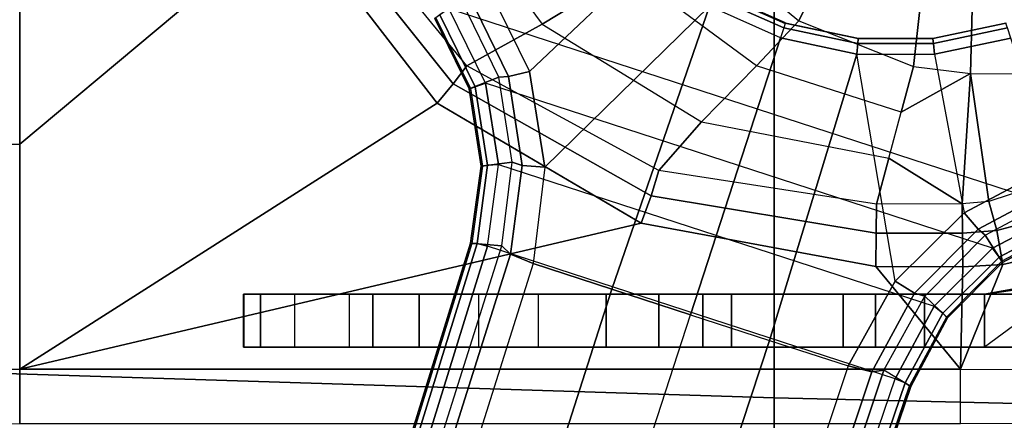
# Model space of a CAD drawing. Units: inches. Extents: x -86 to 130, y -35 to 49.
# Drawn here: x -47 to -44, y 5 to 6 of the extents above; entities that cross this region are included whole.
import ezdxf

# ---------------------------------------------------------------- set-up
doc = ezdxf.new("R2010")
doc.units = ezdxf.units.IN
doc.header["$MEASUREMENT"] = 0
for name, color, linetype in [('SEAT-BASE', 5, 'Continuous'), ('SEAT-FABRIC', 5, 'Continuous'), ('SEAT-SEATPAD', 5, 'Continuous')]:
    doc.layers.add(name, color=color, linetype=linetype)

# ---------------------------------------------------------------- blocks, each defined once
blk = doc.blocks.new('1LINO_CHAIR_STD_ARMS_1T')
at = {"layer": 'SEAT-BASE'}
for points in [[(3.6701, 12.9211, 3.6812), (3.5722, 12.7165, 2.8643), (-0.0448, 2.0844, 4.5591), (0.0349, 2.0365, 6.348)], [(3.6701, 12.9211, 3.6812), (0.0349, 2.0365, 6.348), (0.0704, 2.0412, 6.4208), (3.7062, 12.926, 3.7558)], [(3.7062, 12.926, 3.7558), (0.0704, 2.0412, 6.4208), (0.1412, 2.0239, 6.4564), (3.7789, 12.9078, 3.7913)], [(0.1412, 2.0239, 6.4564), (3.7789, 12.9078, 3.7913), (3.9665, 12.8469, 3.8045), (0.3744, 1.9481, 6.4769)], [(0.3744, 1.9481, 6.4769), (3.9665, 12.8469, 3.8045), (4.1544, 12.7858, 3.809), (0.6083, 1.8721, 6.4838)], [(0.8422, 1.7961, 6.4769), (4.3423, 12.7248, 3.8045), (4.1544, 12.7858, 3.809), (0.6083, 1.8721, 6.4838)], [(3.5722, 12.7165, 2.8643), (3.5156, 12.5339, 2.8364), (-0.0412, 2.0832, 4.4861), (-0.0448, 2.0844, 4.5591)], [(1.0754, 1.7203, 6.4564), (4.5298, 12.6639, 3.7913), (4.3423, 12.7248, 3.8045), (0.8422, 1.7961, 6.4769)], [(4.5993, 12.6359, 3.7558), (1.1428, 1.6927, 6.4208), (1.0754, 1.7203, 6.4564), (4.5298, 12.6638, 3.7913)], [(4.6257, 12.6106, 3.6812), (1.1689, 1.668, 6.348), (1.1428, 1.6927, 6.4208), (4.5993, 12.6359, 3.7558)], [(1.1689, 1.668, 6.348), (1.2614, 1.6599, 4.5591), (4.5846, 12.3876, 2.8643), (4.6257, 12.6106, 3.6812)], [(-0.0412, 2.0832, 4.4861), (3.5156, 12.5339, 2.8364), (3.528, 12.5248, 2.805), (-0.0287, 2.0741, 4.4547)], [(-0.0287, 2.0741, 4.4547), (3.528, 12.5248, 2.805), (3.5583, 12.5129, 2.7922), (0.0015, 2.0619, 4.4418)], [(0.0015, 2.0619, 4.4418), (1.2108, 1.669, 4.4418), (4.4762, 12.2147, 2.7922), (3.5583, 12.5129, 2.7922)], [(1.2614, 1.6599, 4.5591), (1.2578, 1.6611, 4.4861), (4.5231, 12.2065, 2.8364), (4.5846, 12.3876, 2.8643)], [(1.2424, 1.6611, 4.4547), (4.5077, 12.2065, 2.805), (4.4762, 12.2147, 2.7922), (1.2108, 1.669, 4.4418)], [(1.2578, 1.6611, 4.4861), (4.5231, 12.2065, 2.8364), (4.5077, 12.2065, 2.805), (1.2424, 1.6611, 4.4547)], [(-0.3929, 2.1958, 12.0051), (-0.1926, 2.1946, 11.947), (-0.1926, 2.0336, 11.8368), (-0.4545, 2.0344, 11.9132)], [(-0.1926, 2.0336, 11.8368), (2.5997, 2.0336, 11.8359), (2.5997, 2.1946, 11.946), (-0.1926, 2.1946, 11.947)], [(2.5997, 2.0336, 11.8359), (3.3153, 2.0348, 11.8818), (3.3006, 2.1958, 11.991), (2.5997, 2.1946, 11.946)], [(-0.0865, 1.8168, 6.4036), (-0.1537, 1.881, 4.5873), (-0.0448, 2.0844, 4.5591), (0.0349, 2.0365, 6.348)], [(-0.1537, 1.881, 4.5873), (-0.1506, 1.8789, 4.5157), (-0.0412, 2.0832, 4.4861), (-0.0448, 2.0844, 4.5591)], [(-0.1506, 1.8789, 4.5157), (-0.0412, 2.0832, 4.4861), (-0.0287, 2.0741, 4.4547), (-0.1404, 1.8675, 4.4838)], [(-0.1404, 1.8675, 4.4838), (-0.0287, 2.0741, 4.4547), (0.0015, 2.0619, 4.4418), (-0.1146, 1.8467, 4.4712)], [(1.1782, 1.4267, 4.4712), (-0.1146, 1.8467, 4.4712), (0.0015, 2.0619, 4.4418), (1.2108, 1.669, 4.4418)], [(-0.4545, 2.0344, 11.9132), (-0.5054, 1.6799, 11.833), (-0.3184, 1.7225, 11.7666), (-0.1926, 2.0336, 11.8368)], [(-0.1926, 2.0336, 11.8368), (-0.3184, 1.7225, 11.7666), (-0.1998, 1.7301, 11.7545)], [(-0.1926, 2.0336, 11.8368), (-0.1998, 1.7301, 11.7545), (0.0583, 1.7286, 11.754)], [(-0.1926, 2.0336, 11.8368), (0.0583, 1.7286, 11.754), (0.7554, 1.6006, 11.723), (2.5997, 2.0336, 11.8359)], [(-0.0564, 1.8082, 6.4745), (0.0704, 2.0412, 6.4208), (0.0349, 2.0365, 6.348), (-0.0865, 1.8168, 6.4036)], [(0.001, 1.7723, 6.5123), (0.1412, 2.0239, 6.4564), (0.0704, 2.0412, 6.4208), (-0.0564, 1.8082, 6.4745)], [(0.3744, 1.9481, 6.4769), (0.1412, 2.0239, 6.4564), (0.001, 1.7723, 6.5123), (0.1153, 1.0985, 6.6462)], [(2.5997, 2.0336, 11.8359), (0.7554, 1.6006, 11.723), (1.3608, 1.2441, 11.6497)], [(2.5997, 2.0336, 11.8359), (1.3608, 1.2441, 11.6497), (1.7905, 0.6889, 11.5721), (2.5996, 1.3661, 11.6722)], [(3.3153, 2.0348, 11.8818), (2.5997, 2.0336, 11.8359), (2.5996, 1.3661, 11.6722), (3.3336, 1.3669, 11.7202)], [(1.0603, 1.9686, 15.247), (-0.8715, 1.9686, 14.2144), (-4.2035, 1.9686, 14.1853), (-2.1526, 1.9686, 15.219)], [(-2.1526, 1.8111, 15.219), (-2.1526, 1.9686, 15.219), (1.0603, 1.9686, 15.247), (1.0603, 1.8111, 15.247)], [(1.0603, 1.9686, 15.247), (1.0603, 1.9686, 15.247), (-0.6097, 1.9686, 14.1666), (-0.8715, 1.9686, 14.2144)], [(-0.4023, 1.8666, 13.8956), (-0.2637, 1.9686, 13.8804), (-0.4174, 1.9686, 14.0549), (-0.6918, 1.8007, 13.9327)], [(1.7845, 1.9686, 15.0597), (-0.4174, 1.9686, 14.0549), (-0.6097, 1.9686, 14.1666), (1.0603, 1.9686, 15.247)], [(-0.2637, 1.9686, 13.8804), (-0.2637, 1.9686, 13.8804), (-0.4174, 1.9686, 14.0549), (1.7845, 1.9686, 15.0597)], [(-0.2637, 1.9686, 13.8804), (-0.2637, 1.8111, 13.8804), (-0.4023, 1.786, 13.8956), (-0.4023, 1.8666, 13.8956)], [(-0.0853, 1.9686, 13.8066), (-0.0853, 1.8111, 13.8066), (-0.2637, 1.8111, 13.8804), (-0.2637, 1.9686, 13.8804)], [(-0.0853, 1.9686, 13.8066), (1.8845, 1.9686, 14.9116), (1.7845, 1.9686, 15.0597), (-0.2637, 1.9686, 13.8804)], [(0.0598, 1.9686, 13.6793), (0.0598, 1.8111, 13.6793), (-0.0853, 1.8111, 13.8066), (-0.0853, 1.9686, 13.8066)], [(0.0598, 1.9686, 13.6793), (1.9357, 1.9686, 14.7403), (1.8845, 1.9686, 14.9116), (-0.0853, 1.9686, 13.8066)], [(0.156, 1.9686, 13.5119), (0.156, 1.8111, 13.5119), (0.0598, 1.8111, 13.6793), (0.0598, 1.9686, 13.6793)], [(0.156, 1.9686, 13.5119), (1.9332, 1.9686, 14.5615), (1.9357, 1.9686, 14.7403), (0.0598, 1.9686, 13.6793)], [(0.4869, 1.9686, 12.6269), (0.4869, 1.8111, 12.6269), (0.156, 1.8111, 13.5119), (0.156, 1.9686, 13.5119)], [(1.9332, 1.9686, 14.5615), (1.6222, 1.9686, 12.7031), (0.4869, 1.9686, 12.6269), (0.156, 1.9686, 13.5119)], [(0.5717, 1.9686, 12.4922), (0.5717, 1.8111, 12.4922), (0.4869, 1.8111, 12.6269), (0.4869, 1.9686, 12.6269)], [(0.4869, 1.9686, 12.6269), (1.6222, 1.9686, 12.7031), (1.5517, 1.9686, 12.5358), (0.5717, 1.9686, 12.4922)], [(0.7029, 1.9686, 12.402), (0.7029, 1.8111, 12.402), (0.5717, 1.8111, 12.4922), (0.5717, 1.9686, 12.4922)], [(0.5717, 1.9686, 12.4922), (1.5517, 1.9686, 12.5358), (1.4137, 1.9686, 12.4179), (0.7029, 1.9686, 12.402)], [(0.8591, 1.9686, 12.3711), (0.8591, 1.8111, 12.3711), (0.7029, 1.8111, 12.402), (0.7029, 1.9686, 12.402)], [(0.7029, 1.9686, 12.402), (1.4137, 1.9686, 12.4179), (1.2373, 1.9686, 12.3744), (0.8591, 1.9686, 12.3711)], [(1.2373, 1.8111, 12.3744), (0.8591, 1.8111, 12.3711), (0.8591, 1.9686, 12.3711), (1.2373, 1.9686, 12.3744)], [(1.0603, 1.9686, 15.247), (1.0603, 1.8111, 15.247), (1.7845, 1.8111, 15.0597), (1.7845, 1.9686, 15.0597)], [(1.2373, 1.9686, 12.3744), (1.2373, 1.8111, 12.3744), (1.4137, 1.8111, 12.4179), (1.4137, 1.9686, 12.4179)], [(1.4137, 1.9686, 12.4179), (1.4137, 1.8111, 12.4179), (1.5517, 1.8111, 12.5358), (1.5517, 1.9686, 12.5358)], [(1.5517, 1.9686, 12.5358), (1.5517, 1.8111, 12.5358), (1.6222, 1.8111, 12.7031), (1.6222, 1.9686, 12.7031)], [(1.6222, 1.8111, 12.7031), (1.6222, 1.9686, 12.7031), (1.9332, 1.9686, 14.5615), (1.9332, 1.8111, 14.5615)], [(1.8845, 1.9686, 14.9116), (1.8845, 1.8111, 14.9116), (1.7845, 1.8111, 15.0597), (1.7845, 1.9686, 15.0597)], [(1.9357, 1.9686, 14.7403), (1.9357, 1.8111, 14.7403), (1.8845, 1.8111, 14.9116), (1.8845, 1.9686, 14.9116)], [(1.9332, 1.9686, 14.5615), (1.9332, 1.8111, 14.5615), (1.9357, 1.8111, 14.7403), (1.9357, 1.9686, 14.7403)], [(0.1153, 1.0985, 6.6462), (0.3413, 1.0503, 6.6457), (0.6083, 1.8721, 6.4838), (0.3744, 1.9481, 6.4769)], [(-0.2662, 1.6363, 6.4399), (-0.3172, 1.7165, 4.605), (-0.1537, 1.881, 4.5873), (-0.0865, 1.8168, 6.4036)], [(-0.3172, 1.7165, 4.605), (-0.315, 1.7135, 4.5328), (-0.1506, 1.8789, 4.5157), (-0.1537, 1.881, 4.5873)], [(-0.315, 1.7135, 4.5328), (-0.1506, 1.8789, 4.5157), (-0.1404, 1.8675, 4.4838), (-0.3071, 1.7007, 4.5008)], [(0.8422, 1.7961, 6.4769), (0.6083, 1.8721, 6.4838), (0.3413, 1.0503, 6.6457), (0.5524, 0.9565, 6.6462)], [(-0.3071, 1.7007, 4.5008), (-0.1404, 1.8675, 4.4838), (-0.1146, 1.8467, 4.4712), (-0.2877, 1.6741, 4.4881)], [(-0.2877, 1.6741, 4.4881), (1.2168, 1.1853, 4.4881), (1.1782, 1.4267, 4.4712), (-0.1146, 1.8467, 4.4712)], [(-0.2447, 1.6182, 6.5094), (-0.0564, 1.8082, 6.4745), (-0.0865, 1.8168, 6.4036), (-0.2662, 1.6363, 6.4399)], [(-4.2028, 1.789, 14.1026), (-0.3814, 1.7938, 14.145), (-0.2667, 1.8111, 14.2197), (-4.2035, 1.8111, 14.1853)], [(-2.1526, 1.8111, 15.219), (-4.2035, 1.8111, 14.1853), (-0.2667, 1.8111, 14.2197), (1.0603, 1.8111, 15.247)], [(-0.2667, 1.8111, 14.2197), (-0.3814, 1.7938, 14.145), (-0.4023, 1.786, 13.8956), (-0.2637, 1.8111, 13.8804)], [(1.7845, 1.8111, 15.0597), (1.0603, 1.8111, 15.247), (-0.2667, 1.8111, 14.2197), (-0.2637, 1.8111, 13.8804)], [(-0.0853, 1.8111, 13.8066), (1.8845, 1.8111, 14.9116), (1.7845, 1.8111, 15.0597), (-0.2637, 1.8111, 13.8804)], [(-0.2033, 1.5695, 6.5484), (0.001, 1.7723, 6.5123), (-0.0564, 1.8082, 6.4745), (-0.2447, 1.6182, 6.5094)], [(0.0598, 1.8111, 13.6793), (1.9357, 1.8111, 14.7403), (1.8845, 1.8111, 14.9116), (-0.0853, 1.8111, 13.8066)], [(0.156, 1.8111, 13.5119), (1.9332, 1.8111, 14.5615), (1.9357, 1.8111, 14.7403), (0.0598, 1.8111, 13.6793)], [(1.9332, 1.8111, 14.5615), (0.156, 1.8111, 13.5119), (0.4869, 1.8111, 12.6269), (1.6222, 1.8111, 12.7031)], [(0.4869, 1.8111, 12.6269), (1.6222, 1.8111, 12.7031), (1.5517, 1.8111, 12.5358), (0.5717, 1.8111, 12.4922)], [(0.5524, 0.9565, 6.6462), (1.041, 1.4344, 6.5123), (1.0754, 1.7203, 6.4564), (0.8422, 1.7961, 6.4769)], [(0.5717, 1.8111, 12.4922), (1.5517, 1.8111, 12.5358), (1.4137, 1.8111, 12.4179), (0.7029, 1.8111, 12.402)], [(0.7029, 1.8111, 12.402), (1.4137, 1.8111, 12.4179), (1.2373, 1.8111, 12.3744), (0.8591, 1.8111, 12.3711)], [(0.001, 1.7723, 6.5123), (0.1153, 1.0985, 6.6462), (-0.1156, 1.0988, 6.6455), (-0.2033, 1.5695, 6.5484)], [(-0.1998, 1.7301, 11.7545), (-0.3184, 1.7225, 11.7666), (-0.3008, 1.6221, 11.7649), (-0.1989, 1.6299, 11.7557)], [(0.0583, 1.7286, 11.754), (-0.1998, 1.7301, 11.7545), (-0.1989, 1.6299, 11.7557), (0.0574, 1.6297, 11.7549)], [(0.7554, 1.6006, 11.723), (0.0583, 1.7286, 11.754), (0.0574, 1.6297, 11.7549), (0.726, 1.5189, 11.7239)], [(-0.4925, 1.5157, 6.4538), (-0.5223, 1.6075, 4.6101), (-0.3172, 1.7165, 4.605), (-0.2662, 1.6363, 6.4399)], [(-0.5223, 1.6075, 4.6101), (-0.5211, 1.6039, 4.5367), (-0.315, 1.7135, 4.5328), (-0.3172, 1.7165, 4.605)], [(-0.5211, 1.6039, 4.5367), (-0.315, 1.7135, 4.5328), (-0.3071, 1.7007, 4.5008), (-0.5166, 1.5901, 4.5051)], [(-0.5166, 1.5901, 4.5051), (-0.3071, 1.7007, 4.5008), (-0.2877, 1.6741, 4.4881), (-0.5067, 1.5593, 4.492)], [(-0.3184, 1.7225, 11.7666), (-0.5054, 1.6799, 11.833), (-0.4639, 1.5783, 11.8157), (-0.3008, 1.6221, 11.7649)], [(1.041, 1.4344, 6.5123), (1.0754, 1.7203, 6.4564), (1.1428, 1.6927, 6.4208), (1.1085, 1.4297, 6.4745)], [(1.3265, 0.9637, 4.492), (-0.5067, 1.5593, 4.492), (-0.2877, 1.6741, 4.4881), (1.2168, 1.1853, 4.4881)], [(1.1085, 1.4297, 6.4745), (1.1428, 1.6927, 6.4208), (1.1689, 1.668, 6.348), (1.1379, 1.4189, 6.4036)], [(1.1379, 1.4189, 6.4036), (1.23, 1.4314, 4.5873), (1.2614, 1.6599, 4.5591), (1.1689, 1.668, 6.348)], [(1.2113, 1.4283, 4.4838), (1.2424, 1.6611, 4.4547), (1.2108, 1.669, 4.4418), (1.1782, 1.4267, 4.4712)], [(1.2263, 1.4315, 4.5157), (1.2578, 1.6611, 4.4861), (1.2424, 1.6611, 4.4547), (1.2113, 1.4283, 4.4838)], [(1.23, 1.4314, 4.5873), (1.2263, 1.4315, 4.5157), (1.2578, 1.6611, 4.4861), (1.2614, 1.6599, 4.5591)], [(-0.4842, 1.4903, 6.5225), (-0.2447, 1.6182, 6.5094), (-0.2662, 1.6363, 6.4399), (-0.4925, 1.5157, 6.4538)], [(-0.465, 1.4312, 6.5621), (-0.2033, 1.5695, 6.5484), (-0.2447, 1.6182, 6.5094), (-0.4842, 1.4903, 6.5225)], [(-0.3008, 1.6221, 11.7649), (-0.4639, 1.5783, 11.8157), (-0.4029, 1.4943, 11.8553), (-0.2766, 1.5359, 11.8138)], [(-0.1989, 1.6299, 11.7557), (-0.3008, 1.6221, 11.7649), (-0.2766, 1.5359, 11.8138), (-0.1977, 1.5433, 11.8061)], [(0.0574, 1.6297, 11.7549), (-0.1989, 1.6299, 11.7557), (-0.1977, 1.5433, 11.8061), (0.0568, 1.5438, 11.8038)], [(0.726, 1.5189, 11.7239), (0.0574, 1.6297, 11.7549), (0.0568, 1.5438, 11.8038), (0.7024, 1.4445, 11.7619)], [(1.3608, 1.2441, 11.6497), (0.7554, 1.6006, 11.723), (0.726, 1.5189, 11.7239), (1.3134, 1.1874, 11.6537)], [(-0.2033, 1.5695, 6.5484), (-0.465, 1.4312, 6.5621), (-0.3415, 1.051, 6.6449), (-0.1156, 1.0988, 6.6455)], [(-0.952, 1.1572, 12.1926), (-0.4029, 1.4943, 11.8553), (-0.2766, 1.5359, 11.8138), (-0.2227, 1.156, 12.193)], [(-0.2766, 1.5359, 11.8138), (-0.1977, 1.5433, 11.8061), (-0.2227, 1.156, 12.193)], [(-0.1977, 1.5433, 11.8061), (0.0201, 1.4076, 11.9366), (-0.0165, 1.2714, 12.0695), (-0.2227, 1.156, 12.193)], [(0.0201, 1.4076, 11.9366), (-0.1977, 1.5433, 11.8061), (0.0568, 1.5438, 11.8038)], [(0.0201, 1.4076, 11.9366), (0.0568, 1.5438, 11.8038), (0.7024, 1.4445, 11.7619), (0.5764, 1.2998, 11.9172)], [(1.3134, 1.1874, 11.6537), (0.726, 1.5189, 11.7239), (0.7024, 1.4445, 11.7619), (1.2728, 1.1338, 11.6846)], [(1.087, 1.1502, 6.5484), (0.7394, 0.821, 6.6455), (0.5524, 0.9565, 6.6462), (1.041, 1.4344, 6.5123)], [(0.5764, 1.2998, 11.9172), (0.7024, 1.4445, 11.7619), (1.2728, 1.1338, 11.6846), (1.0494, 1.0104, 11.8723)], [(1.087, 1.1502, 6.5484), (1.041, 1.4344, 6.5123), (1.1085, 1.4297, 6.4745), (1.1492, 1.1653, 6.5094)], [(0.4131, 1.1339, 12.0783), (0.5764, 1.2998, 11.9172), (0.0201, 1.4076, 11.9366), (-0.0165, 1.2714, 12.0695)], [(1.1492, 1.1653, 6.5094), (1.1085, 1.4297, 6.4745), (1.1379, 1.4189, 6.4036), (1.1772, 1.1673, 6.4399)], [(1.1772, 1.1673, 6.4399), (1.2656, 1.2022, 4.605), (1.23, 1.4314, 4.5873), (1.1379, 1.4189, 6.4036)], [(1.2481, 1.1954, 4.5008), (1.2113, 1.4283, 4.4838), (1.1782, 1.4267, 4.4712), (1.2168, 1.1853, 4.4881)], [(1.262, 1.2011, 4.5328), (1.2263, 1.4315, 4.5157), (1.2113, 1.4283, 4.4838), (1.2481, 1.1954, 4.5008)], [(1.2656, 1.2022, 4.605), (1.262, 1.2011, 4.5328), (1.2263, 1.4315, 4.5157), (1.23, 1.4314, 4.5873)], [(2.5996, 1.3661, 11.6722), (1.7905, 0.6889, 11.5721), (2.5996, 0.6863, 11.5716)], [(3.3336, 1.3669, 11.7202), (2.5996, 1.3661, 11.6722), (2.5996, 0.6863, 11.5716), (3.3478, 0.6869, 11.6199)], [(0.7918, 0.8536, 12.0644), (1.0494, 1.0104, 11.8723), (0.5764, 1.2998, 11.9172), (0.4131, 1.1339, 12.0783)], [(-0.0532, 1.1352, 12.2023), (-0.2227, 1.156, 12.193), (-0.0165, 1.2714, 12.0695)], [(-0.0532, 1.1352, 12.2023), (-0.0165, 1.2714, 12.0695), (0.4131, 1.1339, 12.0783), (0.2877, 0.9999, 12.2329)], [(1.7905, 0.6889, 11.5721), (1.3608, 1.2441, 11.6497), (1.3134, 1.1874, 11.6537), (1.734, 0.6599, 11.5797)], [(1.2893, 0.9367, 6.4538), (1.3675, 0.9935, 4.6101), (1.2656, 1.2022, 4.605), (1.1772, 1.1673, 6.4399)], [(1.3644, 0.9913, 4.5367), (1.262, 1.2011, 4.5328), (1.2481, 1.1954, 4.5008), (1.3526, 0.9827, 4.5051)], [(1.3675, 0.9935, 4.6101), (1.3644, 0.9913, 4.5367), (1.262, 1.2011, 4.5328), (1.2656, 1.2022, 4.605)], [(1.3526, 0.9827, 4.5051), (1.2481, 1.1954, 4.5008), (1.2168, 1.1853, 4.4881), (1.3265, 0.9637, 4.492)], [(1.734, 0.6599, 11.5797), (1.3134, 1.1874, 11.6537), (1.2728, 1.1338, 11.6846), (1.6834, 0.6319, 11.6072)], [(-0.2227, 1.156, 12.193), (-0.952, 1.1572, 12.1926), (-1.1575, 0.991, 12.3095), (-0.2274, 0.9646, 12.3206)], [(-0.0532, 1.1352, 12.2023), (-0.2227, 1.156, 12.193), (-0.2274, 0.9646, 12.3206), (-0.0735, 0.9483, 12.323)], [(0.7394, 0.821, 6.6455), (0.8941, 0.6495, 6.6449), (1.2174, 0.8845, 6.5621), (1.087, 1.1502, 6.5484)], [(1.2174, 0.8845, 6.5621), (1.087, 1.1502, 6.5484), (1.1492, 1.1653, 6.5094), (1.2678, 0.9211, 6.5225)], [(1.2678, 0.9211, 6.5225), (1.1492, 1.1653, 6.5094), (1.1772, 1.1673, 6.4399), (1.2893, 0.9367, 6.4538)], [(-0.0735, 0.9483, 12.323), (0.2103, 0.8432, 12.3311), (0.2877, 0.9999, 12.2329), (-0.0532, 1.1352, 12.2023)], [(0.2877, 0.9999, 12.2329), (0.4131, 1.1339, 12.0783), (0.7918, 0.8536, 12.0644), (0.5703, 0.7647, 12.2497)], [(1.0494, 1.0104, 11.8723), (1.2728, 1.1338, 11.6846), (1.6834, 0.6319, 11.6072), (1.3817, 0.5598, 11.8247)], [(-0.1156, 1.0988, 6.6455), (-0.3415, 1.051, 6.6449), (-0.3317, 1.021, 6.6362), (-0.1123, 1.0676, 6.6367)], [(0.1153, 1.0985, 6.6462), (-0.1156, 1.0988, 6.6455), (-0.1123, 1.0676, 6.6367), (0.1121, 1.0675, 6.6372)], [(0.3413, 1.0503, 6.6457), (0.1153, 1.0985, 6.6462), (0.1121, 1.0675, 6.6372), (0.3317, 1.0208, 6.6367)], [(-0.1123, 1.0676, 6.6367), (-0.3317, 1.021, 6.6362), (-0.3274, 1.0076, 6.6067), (-0.1107, 1.0537, 6.6072)], [(-0.1107, 1.0537, 6.6072), (-0.1105, 1.0515, 6.4822), (-0.3267, 1.0055, 6.4822), (-0.3274, 1.0076, 6.6067)], [(0.1121, 1.0675, 6.6372), (-0.1123, 1.0676, 6.6367), (-0.1107, 1.0537, 6.6072), (0.1108, 1.0537, 6.6079)], [(0.1108, 1.0537, 6.6079), (0.1105, 1.0515, 6.4822), (-0.1105, 1.0515, 6.4822), (-0.1107, 1.0537, 6.6072)], [(0.3274, 1.0076, 6.6075), (0.3267, 1.0055, 6.4822), (0.1105, 1.0515, 6.4822), (0.1108, 1.0537, 6.6079)], [(0.3317, 1.0208, 6.6367), (0.1121, 1.0675, 6.6372), (0.1108, 1.0537, 6.6079), (0.3274, 1.0076, 6.6075)], [(0.3413, 1.0503, 6.6457), (0.5524, 0.9565, 6.6462), (0.5368, 0.9295, 6.6372), (0.3317, 1.0208, 6.6367)], [(0.2103, 0.8432, 12.3311), (0.4587, 0.6584, 12.3315), (0.5703, 0.7647, 12.2497), (0.2877, 0.9999, 12.2329)], [(0.3274, 1.0076, 6.6075), (0.3267, 1.0055, 6.4822), (0.5287, 0.9156, 6.4822), (0.5298, 0.9175, 6.6079)], [(0.3317, 1.0208, 6.6367), (0.5368, 0.9295, 6.6372), (0.5298, 0.9175, 6.6079), (0.3274, 1.0076, 6.6075)], [(1.0653, 0.4676, 12.0429), (1.3817, 0.5598, 11.8247), (1.0494, 1.0104, 11.8723), (0.7918, 0.8536, 12.0644)]]:
    blk.add_3dface(points, dxfattribs=at)
at = {"layer": 'SEAT-FABRIC'}
for points in [[(0.3602, 2.1187, 19.2675), (0.3576, 3.878, 19.347), (-2.099, 3.878, 18.9027), (-2.0979, 2.1757, 18.8395)], [(2.8288, 2.0405, 19.6252), (2.8259, 3.878, 19.7204), (0.3576, 3.878, 19.347), (0.3602, 2.1187, 19.2675)], [(0.3605, 0, 19.2335), (0.3602, 2.1187, 19.2675), (-2.0979, 2.1757, 18.8395), (-2.0974, 0, 18.8106)], [(2.8291, 0, 19.5887), (2.8288, 2.0405, 19.6252), (0.3602, 2.1187, 19.2675), (0.3605, 0, 19.2335)]]:
    blk.add_3dface(points, dxfattribs=at)
at = {"layer": 'SEAT-SEATPAD'}
blk.add_3dface([(-4.6566, 3.9265, 15.8505), (-4.725, 0, 15.8698), (9.1976, 0, 16.1077), (8.5897, 3.9177, 16.0811)], dxfattribs=at)

msp = doc.modelspace()

# ---------------------------------------------------------------- block references
at = {"rotation": 179.9999999999998}
msp.add_blockref('1LINO_CHAIR_STD_ARMS_1T', (-43.9497, 6.7496), dxfattribs=at)

doc.saveas('drawing.dxf')
